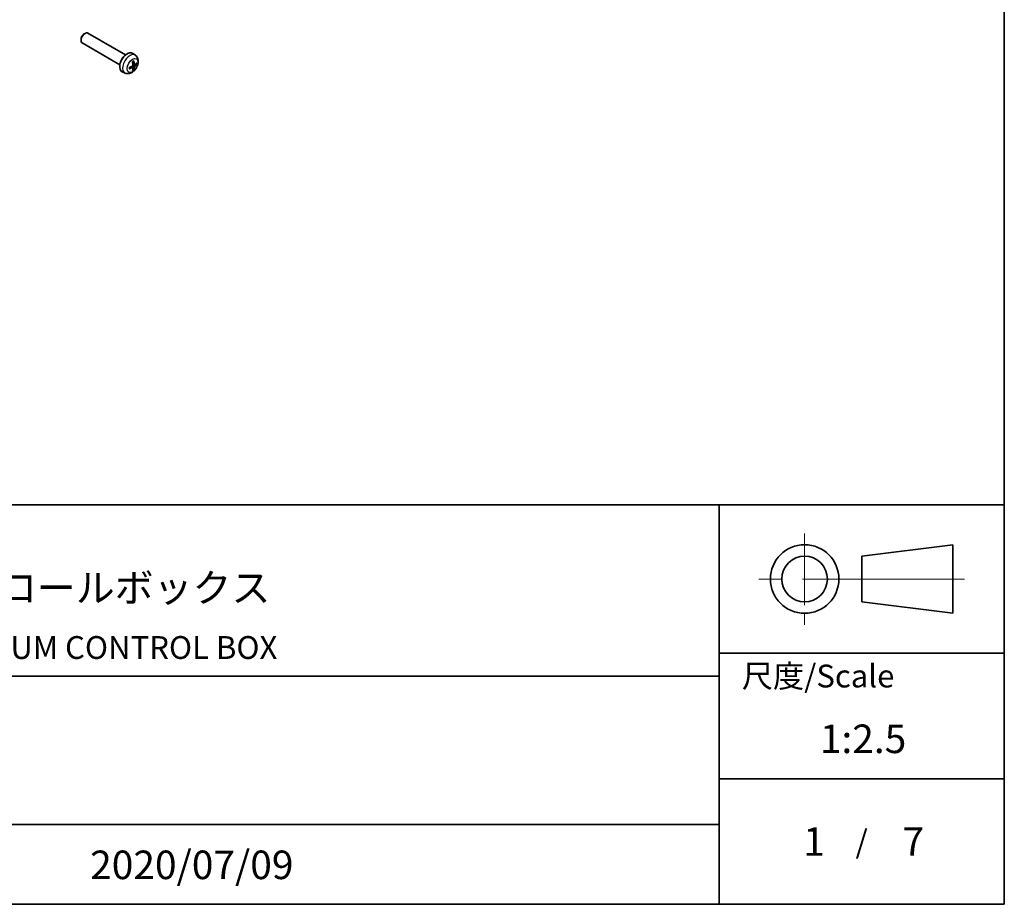
# Model space of a CAD drawing. Units: millimetres. Extents: x 43 to 5774, y 19 to 867.
# Drawn here: x 958 to 1216, y 24 to 257 of the extents above; entities that cross this region are included whole.
import ezdxf
from ezdxf.enums import TextEntityAlignment as Align

# ---------------------------------------------------------------- set-up
doc = ezdxf.new("R2010")
doc.units = ezdxf.units.MM
doc.header["$LTSCALE"] = 3
doc.linetypes.add('CHAIN', pattern=[0.3543, 0.2362, -0.0295, 0.0591, -0.0295])
for name, color, linetype, lineweight in [('Border (ISO)', 7, 'Continuous', 35), ('Title (ISO)', 7, 'Continuous', 35), ('Visible (ISO)', 7, 'Continuous', 35), ('Visible Narrow (ISO)', 7, 'Continuous', 25)]:
    doc.layers.add(name, color=color, linetype=linetype, lineweight=lineweight)
doc.styles.add('Note Text (TK)', font='txt')
doc.styles.add('文字スタイル67', font='arial.ttf')

# ---------------------------------------------------------------- blocks, each defined once
blk = doc.blocks.new('図面枠 tk図枠')
at = {"layer": 'Border (ISO)'}
for p in [(405.5, 289), (14.5, 8)]:
    blk.add_line(p, (405.5, 8), dxfattribs=at)
blk = doc.blocks.new('表題欄 tk表題欄')
at = {"layer": 'Title (ISO)'}
for p, q in [((74.709, 244.053), (255.709, 244.053)), ((230.709, 244.053), (230.709, 209.053)), ((255.709, 244.053), (255.709, 209.053)), ((243.209, 239.553), (251.209, 240.553)), ((251.209, 234.553), (251.209, 240.553)), ((243.209, 239.553), (243.209, 235.553)), ((243.209, 235.553), (251.209, 234.553)), ((230.709, 231.053), (255.709, 231.053)), ((74.709, 229.053), (230.709, 229.053)), ((230.709, 220.053), (255.709, 220.053)), ((149.709, 216.053), (230.709, 216.053)), ((255.709, 209.053), (74.709, 209.053))]:
    blk.add_line(p, q, dxfattribs=at)
at = {"layer": 'Title (ISO)', "color": 4, "linetype": 'CHAIN', "lineweight": 18, "ltscale": 8.88956}
blk.add_line((238.209, 241.553), (238.209, 233.553), dxfattribs=at)
at = {"layer": 'Title (ISO)', "color": 4, "linetype": 'CHAIN', "lineweight": 18, "ltscale": 20.001633}
blk.add_line((252.209, 237.553), (234.209, 237.553), dxfattribs=at)
at = {"layer": 'Title (ISO)'}
for radius in [3, 2]:
    blk.add_circle((238.209, 237.553), radius, dxfattribs=at)
at = {"layer": 'Title (ISO)', "color": 1, "insert": (232.709, 229.053), "char_height": 2, "attachment_point": 4, "line_spacing_factor": 1.5, "style": 'Note Text (TK)'}
blk.add_mtext('\\fＭＳ Ｐゴシック|b0|i0;\\H2.0000;尺度/Scale', dxfattribs=at)
at = {"layer": 'Title (ISO)', "color": 7, "insert": (243.209, 214.553), "char_height": 2, "attachment_point": 5, "line_spacing_factor": 1.5, "style": 'Note Text (TK)'}
blk.add_mtext('\\fＭＳ Ｐゴシック|b0|i0;\\H2.0000;/', dxfattribs=at)
at = {"layer": 'Title (ISO)', "color": 7}
for tag, p, height, style in [('<品名>_001', (157.283, 235.533), 2.5, 'Note Text (TK)'), ('<Title>_001', (157.709, 230.551), 2, '文字スタイル67'), ('<尺度>_001', (239.544, 222.303), 2.5, 'Note Text (TK)'), ('<ページ_No.>_001', (238.098, 213.303), 2.5, 'Note Text (TK)'), ('<総ページ数>_001', (246.786, 213.303), 2.5, 'Note Text (TK)'), ('作成日_001', (175.561, 211.26), 2.5, 'Note Text (TK)')]:
    blk.add_attdef(tag, p, '', height=height, dxfattribs=dict(at, style=style))
at = {"layer": 'Title (ISO)', "color": 7, "style": 'Note Text (TK)'}
blk.add_attdef('<承認>', text='', height=2.5, dxfattribs=at).set_placement((87.209, 217.053), align=Align.MIDDLE_CENTER)

msp = doc.modelspace()

# ---------------------------------------------------------------- linework, layer by layer
at = {"layer": 'Visible (ISO)'}
for p, q in [((973.7631, 251.3301), (973.7632, 251.0795)), ((974.6072, 252.792), (974.8242, 252.9172)), ((985.4884, 247.2671), (975.5738, 252.9913)), ((983.9884, 244.669), (974.0738, 250.3932)), ((988.0574, 247.1792), (987.4045, 247.6558)), ((987.3852, 243.922), (986.9918, 244.2091)), ((987.8338, 244.699), (987.3884, 244.8961)), ((987.5845, 243.4158), (987.3935, 243.6091)), ((988.1089, 244.8482), (988.3718, 244.7794)), ((985.3491, 242.4882), (984.6099, 242.8153))]:
    msp.add_line(p, q, dxfattribs=at)
for centre, major_axis, ratio, start_param, end_param in [((974.8238, 251.6923), (-0.75, -1.299), 0.57735027, 3.14159265, 6.28318531), ((974.6069, 251.8175), (-0.5966, -1.0334), 0.57735027, 3.92666495, 5.49811301), ((985.9206, 245.2856), (-1.4, -2.4249), 0.57735027, 3.0796893, 6.34508866), ((985.2135, 245.6938), (0.75, 1.299), 0.57735027, 1.00875893, 2.13283373), ((984.0937, 246.201), (-4.9813, -0.3958), 0.52935781, 2.01494623, 2.22100858), ((984.0937, 246.4818), (4.9786, -0.4283), 0.62091288, 5.25193806, 5.45800041), ((984.2143, 246.41), (2.1479, -4.5118), 0.52935781, 0.92058408, 1.12664642), ((984.2143, 246.4122), (2.209, -4.4822), 0.5202741, 0.52417958, 0.73024192), ((983.9712, 246.2696), (-2.8603, 4.0975), 0.62091288, 3.96677755, 4.1728399), ((983.9712, 246.2718), (-2.8044, 4.1359), 0.62999659, 3.58598582, 3.79204817), ((984.0918, 246.1999), (-4.9862, -0.3281), 0.5202741, 2.41135073, 2.61741308), ((984.0918, 246.4807), (4.984, -0.3608), 0.62999659, 5.6327298, 5.83879214)]:
    msp.add_ellipse(centre, major_axis=major_axis, ratio=ratio, start_param=start_param, end_param=end_param, dxfattribs=at)
for points, knots in [([(988.0574, 247.1792), (988.2174, 247.0624), (988.3535, 246.9193), (988.5805, 246.5942), (988.6642, 246.4106), (988.7912, 245.9978), (988.8186, 245.7694), (988.8192, 245.2631), (988.7747, 244.988), (988.6186, 244.4375), (988.5015, 244.1636), (988.2099, 243.6516), (988.0361, 243.4134), (987.6326, 242.9846), (987.403, 242.7937), (986.8912, 242.5004), (986.6112, 242.3905), (986.0637, 242.3255), (985.815, 242.3374), (985.4949, 242.4296), (985.4211, 242.4563), (985.3491, 242.4882)], [2.41809785, 2.41809785, 2.41809785, 2.41809785, 2.62002198, 2.62002198, 2.84851409, 2.84851409, 3.14017373, 3.14017373, 3.51492047, 3.51492047, 3.91677018, 3.91677018, 4.31440548, 4.31440548, 4.71609383, 4.71609383, 5.09038983, 5.09038983, 5.35560021, 5.35560021, 5.43588379, 5.43588379, 5.43588379, 5.43588379]), ([(986.4775, 243.6691), (986.4779, 243.667), (986.4781, 243.6649), (986.4781, 243.6552), (986.4752, 243.6462), (986.4655, 243.6322), (986.457, 243.6248), (986.4412, 243.6158), (986.4324, 243.6121), (986.4233, 243.6096)], [0.0366845162, 0.0366845162, 0.0366845162, 0.0366845162, 0.0376365484, 0.0376365484, 0.0413929595, 0.0413929595, 0.045198241, 0.045198241, 0.0480896309, 0.0480896309, 0.0480896309, 0.0480896309]), ([(986.4776, 243.6691), (986.4741, 243.6908), (986.4712, 243.7132), (986.467, 243.7592), (986.4655, 243.7827), (986.4641, 243.831), (986.4641, 243.8557), (986.4655, 243.906), (986.4669, 243.9317), (986.4705, 243.9741), (986.4721, 243.9907), (986.4741, 244.0074)], [6.114349857, 6.114349857, 6.114349857, 6.114349857, 6.181733033, 6.181733033, 6.24911621, 6.24911621, 6.316499386, 6.316499386, 6.383882563, 6.383882563, 6.426231765, 6.426231765, 6.426231765, 6.426231765]), ([(987.4156, 244.5837), (987.417, 244.5623), (987.4146, 244.5377), (987.4017, 244.4883), (987.3911, 244.4636), (987.3659, 244.4205), (987.3495, 244.3992), (987.3137, 244.3646), (987.2944, 244.3509), (987.2759, 244.3417)], [-0.121542915, -0.121542915, -0.121542915, -0.121542915, -0.1140479941, -0.1140479941, -0.1065530732, -0.1065530732, -0.0990565276, -0.0990565276, -0.0918749897, -0.0918749897, -0.0918749897, -0.0918749897]), ([(987.2759, 243.9201), (987.2951, 243.9291), (987.3153, 243.9347), (987.3515, 243.9366), (987.3677, 243.9327), (987.3925, 243.918), (987.4027, 243.9061), (987.4148, 243.876), (987.4169, 243.858), (987.4156, 243.8395)], [-0.121542915, -0.121542915, -0.121542915, -0.121542915, -0.1140479941, -0.1140479941, -0.1065530732, -0.1065530732, -0.0990565276, -0.0990565276, -0.0918749897, -0.0918749897, -0.0918749897, -0.0918749897]), ([(987.3043, 245.4453), (987.3178, 245.4554), (987.3313, 245.4651), (987.3663, 245.4893), (987.3877, 245.5034), (987.4306, 245.5298), (987.452, 245.5422), (987.4945, 245.565), (987.5157, 245.5756), (987.5576, 245.5949), (987.5784, 245.6036), (987.599, 245.6114)], [1.427749869, 1.427749869, 1.427749869, 1.427749869, 1.470099071, 1.470099071, 1.537482248, 1.537482248, 1.604865424, 1.604865424, 1.672248601, 1.672248601, 1.739631777, 1.739631777, 1.739631777, 1.739631777]), ([(987.5845, 243.4158), (987.5918, 243.4084), (987.5991, 243.3992), (987.6113, 243.3802), (987.6176, 243.3668), (987.6249, 243.3442), (987.6271, 243.3308), (987.627, 243.3125), (987.6257, 243.3041), (987.6234, 243.2972)], [0.0346009039, 0.0346009039, 0.0346009039, 0.0346009039, 0.0376365484, 0.0376365484, 0.0413929595, 0.0413929595, 0.045198241, 0.045198241, 0.0480896309, 0.0480896309, 0.0480896309, 0.0480896309]), ([(987.6234, 245.6882), (987.6257, 245.6791), (987.627, 245.6696), (987.6271, 245.6514), (987.6249, 245.6404), (987.6176, 245.625), (987.6113, 245.6179), (987.6028, 245.6131), (987.601, 245.6122), (987.5989, 245.6115)], [0.0122628834, 0.0122628834, 0.0122628834, 0.0122628834, 0.0151542734, 0.0151542734, 0.0189595549, 0.0189595549, 0.022715966, 0.022715966, 0.0236679982, 0.0236679982, 0.0236679982, 0.0236679982]), ([(987.9205, 244.7139), (987.9045, 244.7031), (987.8871, 244.6958), (987.8544, 244.6919), (987.8392, 244.6952), (987.8143, 244.71), (987.8031, 244.7224), (987.7874, 244.7547), (987.7826, 244.7742), (987.7808, 244.7945)], [-0.121542915, -0.121542915, -0.121542915, -0.121542915, -0.1140479941, -0.1140479941, -0.1065530732, -0.1065530732, -0.0990565276, -0.0990565276, -0.0918749897, -0.0918749897, -0.0918749897, -0.0918749897]), ([(987.7808, 244.0503), (987.7826, 244.0698), (987.7878, 244.0929), (987.8043, 244.1401), (987.8157, 244.1644), (987.8409, 244.2075), (987.8563, 244.2294), (987.8884, 244.2661), (987.9051, 244.2813), (987.9205, 244.2923)], [-0.121542915, -0.121542915, -0.121542915, -0.121542915, -0.1140479941, -0.1140479941, -0.1065530732, -0.1065530732, -0.0990565276, -0.0990565276, -0.0918749897, -0.0918749897, -0.0918749897, -0.0918749897]), ([(988.494, 244.8051), (988.4892, 244.7996), (988.4825, 244.7943), (988.4667, 244.7851), (988.4541, 244.7803), (988.4308, 244.7752), (988.4161, 244.7741), (988.3935, 244.7751), (988.3819, 244.7768), (988.3718, 244.7794)], [0.0122628834, 0.0122628834, 0.0122628834, 0.0122628834, 0.0151542734, 0.0151542734, 0.0189595549, 0.0189595549, 0.022715966, 0.022715966, 0.0257516104, 0.0257516104, 0.0257516104, 0.0257516104])]:
    msp.add_open_spline(points, degree=3, knots=knots, dxfattribs=at)
at = {"layer": 'Visible Narrow (ISO)'}
for p, q in [((987.2759, 243.9201), (986.9051, 244.172)), ((987.7808, 244.0503), (987.2283, 244.3183)), ((987.7808, 244.7945), (987.3772, 244.9897)), ((987.9205, 244.2923), (987.4121, 244.6366))]:
    msp.add_line(p, q, dxfattribs=at)
for centre, major_axis, start_param, end_param in [((986.6193, 244.8821), (1.3568, 2.35), 6.22128195, 9.48668132), ((987.4586, 244.3976), (-0.7413, -1.284), 5.34001759, 5.6555567), ((987.4586, 244.3976), (-0.7413, -1.284), 3.76922126, 4.08476037), ((987.4223, 244.4186), (-0.6811, -1.1798), 0.69219964, 0.95460223), ((987.4223, 244.4186), (-0.6811, -1.1798), 2.18699042, 2.44939301), ((987.4586, 244.3976), (0.7413, 1.284), 5.34001759, 5.6555567), ((987.4586, 244.3976), (0.7413, 1.284), 3.76922126, 4.08476037)]:
    msp.add_ellipse(centre, major_axis=major_axis, ratio=0.57735027, start_param=start_param, end_param=end_param, dxfattribs=at)
msp.add_ellipse((987.3233, 244.4757), major_axis=(0.9988, 1.7299), ratio=0.57735027, dxfattribs=at)

# ---------------------------------------------------------------- block references
at = {"xscale": 3, "yscale": 3, "zscale": 3}
msp.add_blockref('図面枠 tk図枠', (0, 0), dxfattribs=at)
ref = msp.add_blockref('表題欄 tk表題欄', (449.3735, -603.1582), dxfattribs=dict(xscale=3, yscale=3, zscale=3))
ref.add_attrib('<品名>_001', 'コントロールボックス', (921.2216, 103.4403), dxfattribs={"layer": 'Title (ISO)', "color": 7, "height": 7.5, "style": 'Note Text (TK)'})
ref.add_attrib('<尺度>_001', '1:2.5', (1168.0057, 63.75), dxfattribs={"layer": 'Title (ISO)', "color": 7, "height": 7.5, "style": 'Note Text (TK)'})
ref.add_attrib('作成日_001', '2020/07/09', (976.1634, 30.6222), dxfattribs={"layer": 'Title (ISO)', "color": 7, "height": 7.5, "style": 'Note Text (TK)'})
ref.add_attrib('<Title>_001', 'ALUMINIUM CONTROL BOX', (922.5, 88.4959), dxfattribs={"layer": 'Title (ISO)', "color": 7, "height": 6, "style": '文字スタイル67'})
ref.add_attrib('<ページ_No.>_001', '1', (1163.6676, 36.75), dxfattribs={"layer": 'Title (ISO)', "color": 7, "height": 7.5, "style": 'Note Text (TK)'})
ref.add_attrib('<総ページ数>_001', '7', (1189.7301, 36.75), dxfattribs={"layer": 'Title (ISO)', "color": 7, "height": 7.5, "style": 'Note Text (TK)'})

doc.saveas('drawing.dxf')
